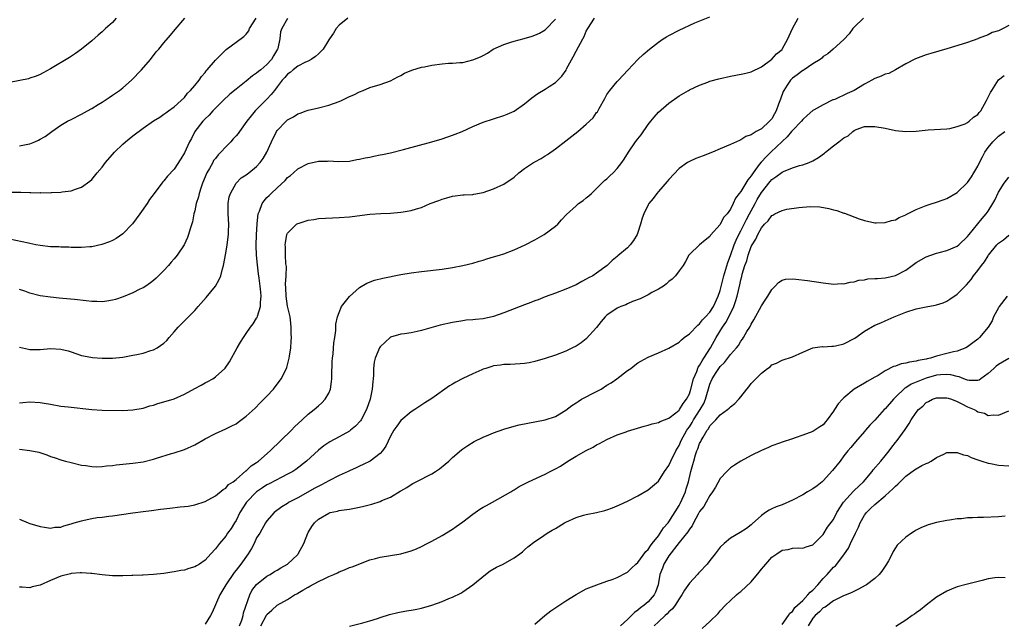
# Model space of a CAD drawing. Units: inches. Extents: x 2607000 to 2610000, y 1476000 to 1479000.
# Drawn here: x 2607823 to 2608014, y 1476455 to 1476573 of the extents above; entities that cross this region are included whole.
import ezdxf

# ---------------------------------------------------------------- set-up
doc = ezdxf.new("R2010")
doc.units = ezdxf.units.IN
doc.header["$MEASUREMENT"] = 0
doc.layers.add('LD26071476_10ft', color=101, linetype='Continuous')

msp = doc.modelspace()

# ---------------------------------------------------------------- linework, layer by layer
at = {"layer": 'LD26071476_10ft'}
for points, elevation in [([(2607821, 1476539.23), (2607823.21, 1476539.21), (2607825, 1476539.15), (2607825.16, 1476539.16), (2607827, 1476539.12), (2607827.14, 1476539.14), (2607829, 1476539.13), (2607829.16, 1476539.16), (2607831, 1476539.22), (2607831.28, 1476539.28), (2607833, 1476539.5), (2607833.82, 1476539.82), (2607835, 1476540.2), (2607836.64, 1476541.36), (2607837, 1476541.7), (2607838.06, 1476543), (2607839, 1476544.11), (2607839.66, 1476545), (2607841.43, 1476547), (2607843, 1476548.52), (2607843.54, 1476549), (2607845, 1476550.17), (2607847, 1476551.66), (2607849, 1476553.06), (2607850.18, 1476553.82), (2607851, 1476554.38), (2607851.35, 1476554.65), (2607851.9, 1476555), (2607853, 1476555.81), (2607854.32, 1476557), (2607855, 1476557.64), (2607855.57, 1476558.43), (2607856.19, 1476559), (2607857, 1476559.96), (2607857.82, 1476561), (2607858.29, 1476561.71), (2607859, 1476562.49), (2607859.21, 1476562.79), (2607859.42, 1476563), (2607861, 1476564.87), (2607861.13, 1476565), (2607863.06, 1476566.94), (2607865, 1476568.34), (2607866.51, 1476569.49), (2607867, 1476569.94), (2607867.46, 1476570.54), (2607867.64, 1476571), (2607868.88, 1476573)], 11220), ([(2607841.74, 1476573), (2607841, 1476572.21), (2607839.64, 1476571), (2607839, 1476570.39), (2607838.25, 1476569.75), (2607837, 1476568.64), (2607835.02, 1476566.98), (2607833.87, 1476566.13), (2607832.65, 1476565.35), (2607829, 1476563.16), (2607827.59, 1476562.41), (2607827, 1476562.06), (2607826.23, 1476561.77), (2607825, 1476561.35), (2607824.73, 1476561.27), (2607821, 1476560.5)], 11200), ([(2607875, 1476572.93), (2607873.87, 1476571), (2607873.65, 1476570.35), (2607873.5, 1476569), (2607873.1, 1476567.1), (2607873.06, 1476567), (2607872.29, 1476565.71), (2607871.91, 1476565), (2607871, 1476564.02), (2607869.82, 1476563), (2607869.36, 1476562.64), (2607869, 1476562.31), (2607868.2, 1476561.8), (2607867, 1476560.79), (2607865, 1476559.24), (2607863.77, 1476558.23), (2607862.49, 1476557), (2607860.52, 1476555), (2607859.8, 1476554.2), (2607859, 1476553.49), (2607858.56, 1476553), (2607857.01, 1476551), (2607856.33, 1476549.67), (2607855.95, 1476549), (2607855, 1476546.86), (2607854.31, 1476545.69), (2607853, 1476543.71), (2607851.69, 1476542.31), (2607851, 1476541.42), (2607850.79, 1476541.21), (2607850.62, 1476541), (2607849.08, 1476539), (2607848.22, 1476537.78), (2607847.72, 1476537), (2607846.32, 1476535), (2607844.89, 1476533.11), (2607843, 1476531.12), (2607841.75, 1476530.25), (2607841, 1476529.86), (2607840.41, 1476529.59), (2607838.95, 1476529.05), (2607837, 1476528.62), (2607836.61, 1476528.61), (2607835, 1476528.47), (2607834.49, 1476528.49), (2607833, 1476528.49), (2607832.52, 1476528.52), (2607831, 1476528.54), (2607830.58, 1476528.58), (2607829, 1476528.63), (2607827, 1476528.85), (2607826.15, 1476529), (2607825, 1476529.23), (2607824.7, 1476529.3), (2607821, 1476530.09)], 11230), ([(2607823, 1476489.29), (2607825, 1476489.08), (2607826.74, 1476488.74), (2607828.25, 1476488.25), (2607829, 1476487.92), (2607829.67, 1476487.67), (2607831.16, 1476487.16), (2607831.88, 1476487), (2607833, 1476486.7), (2607835, 1476486.24), (2607835.84, 1476486.16), (2607837, 1476485.94), (2607837.87, 1476485.87), (2607839, 1476485.95), (2607839.89, 1476486.11), (2607841, 1476486.17), (2607841.72, 1476486.28), (2607845, 1476486.61), (2607847, 1476486.87), (2607849, 1476487.36), (2607849.54, 1476487.54), (2607852.45, 1476488.45), (2607853, 1476488.6), (2607855, 1476489.26), (2607857, 1476490.16), (2607859, 1476491.3), (2607861, 1476492.36), (2607863, 1476493.24), (2607864.18, 1476493.82), (2607865, 1476494.25), (2607865.44, 1476494.56), (2607867, 1476495.74), (2607868.69, 1476497.31), (2607869.7, 1476498.3), (2607871, 1476499.63), (2607872.28, 1476501), (2607872.6, 1476501.4), (2607873.46, 1476502.54), (2607873.79, 1476503), (2607874.77, 1476505), (2607874.84, 1476505.16), (2607875.28, 1476506.72), (2607875.32, 1476507), (2607875.35, 1476507.35), (2607875.61, 1476509), (2607875.73, 1476510.27), (2607875.74, 1476511), (2607875.71, 1476511.71), (2607875.73, 1476513), (2607875.58, 1476514.42), (2607875.5, 1476515), (2607875, 1476517.11), (2607874.73, 1476519), (2607874.68, 1476520.68), (2607874.63, 1476521.37), (2607874.72, 1476523), (2607874.77, 1476524.77), (2607874.69, 1476525.31), (2607874.63, 1476527), (2607874.61, 1476528.61), (2607874.55, 1476529), (2607874.58, 1476529.42), (2607874.86, 1476531), (2607875, 1476531.28), (2607876.76, 1476533), (2607877, 1476533.15), (2607877.24, 1476533.24), (2607879, 1476533.78), (2607880.08, 1476533.92), (2607881, 1476534.11), (2607883.73, 1476534.27), (2607885, 1476534.29), (2607887, 1476534.43), (2607887.52, 1476534.48), (2607891, 1476534.94), (2607893.09, 1476535.09), (2607895, 1476535.18), (2607897, 1476535.35), (2607897.44, 1476535.44), (2607899, 1476535.68), (2607900.02, 1476536.02), (2607901, 1476536.28), (2607902.68, 1476537), (2607904.38, 1476537.62), (2607905, 1476537.89), (2607905.9, 1476538.1), (2607907, 1476538.47), (2607909, 1476538.69), (2607909.27, 1476538.73), (2607911, 1476538.79), (2607911.16, 1476538.84), (2607913, 1476539.18), (2607915, 1476539.88), (2607917, 1476540.79), (2607919, 1476542.16), (2607919.93, 1476543), (2607921, 1476543.81), (2607922.75, 1476545), (2607923, 1476545.15), (2607924.23, 1476545.77), (2607925, 1476546.28), (2607925.47, 1476546.53), (2607927, 1476547.67), (2607929, 1476549.22), (2607931.36, 1476551), (2607933, 1476552.41), (2607934.31, 1476553.69), (2607935, 1476554.7), (2607935.14, 1476554.86), (2607935.47, 1476555.47), (2607936.6, 1476557.4), (2607937, 1476558.2), (2607937.56, 1476559), (2607939, 1476560.7), (2607939.27, 1476561), (2607941.06, 1476562.94), (2607943, 1476564.97), (2607944.02, 1476565.98), (2607945.24, 1476567), (2607947, 1476568.35), (2607947.94, 1476569), (2607948.58, 1476569.42), (2607949, 1476569.66), (2607951, 1476570.7), (2607954.09, 1476572.09), (2607957, 1476573.31)], 11270), ([(2607986.8, 1476573), (2607985, 1476571.28), (2607984.74, 1476571), (2607984, 1476570), (2607983, 1476568.86), (2607980.91, 1476567), (2607979.88, 1476566.12), (2607979, 1476565.55), (2607978.73, 1476565.27), (2607978.4, 1476565), (2607977, 1476564.14), (2607975.3, 1476563), (2607975.12, 1476562.88), (2607975, 1476562.84), (2607973.96, 1476562.04), (2607973, 1476561.38), (2607972.8, 1476561.2), (2607972.62, 1476561), (2607971.98, 1476559.98), (2607971.33, 1476559), (2607971.23, 1476558.77), (2607970.7, 1476557.3), (2607970.32, 1476556.32), (2607969.83, 1476555), (2607969.53, 1476554.47), (2607969, 1476553.46), (2607968.77, 1476553.23), (2607968.56, 1476553), (2607967, 1476551.55), (2607965.99, 1476551), (2607965, 1476550.38), (2607963.94, 1476550.06), (2607963, 1476549.37), (2607962.72, 1476549.28), (2607961, 1476548.51), (2607959, 1476547.66), (2607957.49, 1476547), (2607955.7, 1476546.3), (2607955, 1476546.04), (2607954.26, 1476545.74), (2607953, 1476545.21), (2607952.66, 1476545), (2607951, 1476543.8), (2607949, 1476541.66), (2607948.72, 1476541.28), (2607947, 1476539.39), (2607946.66, 1476539), (2607945.99, 1476538.01), (2607945.14, 1476537), (2607945, 1476536.74), (2607944.15, 1476535), (2607943.85, 1476534.15), (2607943.5, 1476533), (2607943, 1476531.4), (2607942.86, 1476531), (2607942.15, 1476529.85), (2607941.54, 1476529), (2607941, 1476528.43), (2607939.12, 1476526.88), (2607939, 1476526.76), (2607938.04, 1476525.96), (2607937.07, 1476525), (2607935, 1476523.47), (2607934.27, 1476523), (2607933.43, 1476522.57), (2607933, 1476522.31), (2607932.12, 1476521.88), (2607931, 1476521.26), (2607929, 1476520.36), (2607927, 1476519.61), (2607925, 1476518.9), (2607923.65, 1476518.35), (2607923, 1476518.15), (2607922.22, 1476517.78), (2607921, 1476517.34), (2607920.19, 1476517), (2607917, 1476515.77), (2607915, 1476515.09), (2607913, 1476514.66), (2607911.49, 1476514.51), (2607911, 1476514.45), (2607909.66, 1476514.34), (2607909, 1476514.27), (2607907, 1476513.94), (2607904.62, 1476513.37), (2607901, 1476512.37), (2607900.16, 1476512.16), (2607899, 1476511.92), (2607897.72, 1476511.72), (2607897, 1476511.63), (2607895, 1476511.05), (2607894.93, 1476511), (2607893, 1476509.22), (2607892.85, 1476509), (2607891.99, 1476507), (2607891.8, 1476506.2), (2607891.67, 1476505), (2607891.69, 1476503.69), (2607891.62, 1476503), (2607891.54, 1476502.46), (2607891.46, 1476501), (2607891.02, 1476499.02), (2607890.32, 1476497), (2607889.27, 1476495), (2607889.16, 1476494.84), (2607888.21, 1476493.79), (2607887.22, 1476493), (2607887, 1476492.84), (2607885, 1476491.72), (2607883.23, 1476490.77), (2607883, 1476490.63), (2607882.04, 1476489.95), (2607881, 1476489.13), (2607878.71, 1476487), (2607876.6, 1476485.4), (2607876.02, 1476485), (2607875, 1476484.44), (2607873.87, 1476483.87), (2607871.43, 1476482.57), (2607871, 1476482.36), (2607870.17, 1476481.83), (2607869, 1476481), (2607867.05, 1476479), (2607865.77, 1476477), (2607865, 1476475.45), (2607864.69, 1476475), (2607864.08, 1476473.92), (2607863.36, 1476473), (2607863, 1476472.45), (2607861.79, 1476471), (2607861, 1476469.96), (2607860.12, 1476469), (2607859, 1476467.73), (2607857.91, 1476467), (2607857.34, 1476466.66), (2607857, 1476466.44), (2607855.87, 1476466.13), (2607855, 1476465.82), (2607854.27, 1476465.73), (2607853, 1476465.48), (2607852.57, 1476465.43), (2607851, 1476465.19), (2607849, 1476464.97), (2607847, 1476464.85), (2607846.86, 1476464.86), (2607845, 1476464.77), (2607844.78, 1476464.78), (2607843, 1476464.71), (2607841, 1476464.73), (2607839, 1476464.9), (2607837, 1476465.16), (2607836.84, 1476465.16), (2607835, 1476465.33), (2607834.73, 1476465.27), (2607833, 1476465.2), (2607832.86, 1476465.14), (2607831, 1476464.66), (2607829, 1476463.82), (2607827, 1476462.93), (2607825.43, 1476462.57), (2607825, 1476462.41), (2607823.48, 1476462.52), (2607823, 1476462.51)], 11290), ([(2607823, 1476475.71), (2607824.68, 1476475), (2607825, 1476474.88), (2607827, 1476474.28), (2607827.83, 1476474.17), (2607829, 1476473.96), (2607829.86, 1476474.14), (2607831, 1476474.2), (2607831.55, 1476474.45), (2607833, 1476474.82), (2607833.57, 1476475), (2607835, 1476475.41), (2607835.55, 1476475.55), (2607837, 1476475.84), (2607838.02, 1476476.02), (2607839, 1476476.13), (2607840.31, 1476476.31), (2607841, 1476476.39), (2607845, 1476476.97), (2607847, 1476477.19), (2607848.6, 1476477.4), (2607850.35, 1476477.65), (2607851, 1476477.76), (2607852.12, 1476477.88), (2607854.15, 1476478.15), (2607855, 1476478.2), (2607855.72, 1476478.28), (2607857, 1476478.54), (2607859, 1476479.17), (2607861, 1476480.26), (2607862.52, 1476481.48), (2607863, 1476481.75), (2607863.56, 1476482.44), (2607864.43, 1476483), (2607865, 1476483.45), (2607866.91, 1476485.09), (2607867, 1476485.14), (2607867.93, 1476486.07), (2607869, 1476486.75), (2607869.34, 1476487), (2607871.65, 1476489), (2607872.32, 1476489.68), (2607873, 1476490.3), (2607873.35, 1476490.65), (2607873.72, 1476491), (2607875.78, 1476493), (2607876.37, 1476493.63), (2607877.86, 1476495), (2607879, 1476496.09), (2607880.19, 1476497), (2607881, 1476497.75), (2607881.67, 1476498.33), (2607882.33, 1476499), (2607883, 1476500.2), (2607883.33, 1476501), (2607883.56, 1476502.44), (2607883.59, 1476503), (2607883.58, 1476503.58), (2607883.65, 1476506.35), (2607883.7, 1476507), (2607883.83, 1476507.83), (2607884, 1476510), (2607884.17, 1476511), (2607884.35, 1476512.35), (2607884.4, 1476513.6), (2607884.68, 1476515), (2607885, 1476515.89), (2607885.46, 1476517), (2607887.02, 1476518.98), (2607889, 1476520.7), (2607890.42, 1476521.58), (2607891.88, 1476522.12), (2607893.48, 1476522.52), (2607897, 1476523.21), (2607899, 1476523.54), (2607901, 1476523.81), (2607905, 1476524.29), (2607907, 1476524.58), (2607909, 1476524.96), (2607911, 1476525.47), (2607912.17, 1476525.83), (2607913, 1476526.05), (2607913.72, 1476526.28), (2607915, 1476526.64), (2607916.13, 1476527), (2607917, 1476527.28), (2607919, 1476528.03), (2607921.14, 1476529), (2607923, 1476529.99), (2607924.8, 1476531), (2607927, 1476532.65), (2607927.44, 1476533), (2607928.17, 1476533.83), (2607929.14, 1476534.86), (2607931, 1476536.57), (2607931.5, 1476537), (2607932.38, 1476537.62), (2607933, 1476538.1), (2607933.48, 1476538.52), (2607933.98, 1476539), (2607935, 1476539.91), (2607936.52, 1476541.48), (2607937, 1476541.83), (2607937.57, 1476542.43), (2607938.23, 1476543), (2607939, 1476543.82), (2607939.9, 1476545), (2607940.36, 1476545.64), (2607941.21, 1476547), (2607942.57, 1476549), (2607943, 1476549.59), (2607943.63, 1476550.37), (2607945, 1476552.36), (2607945.54, 1476553), (2607946.18, 1476553.82), (2607947, 1476554.78), (2607949, 1476556.53), (2607951, 1476557.94), (2607952.81, 1476559), (2607953, 1476559.1), (2607955, 1476560.02), (2607956.6, 1476560.6), (2607957, 1476560.76), (2607958.74, 1476561.26), (2607961, 1476561.77), (2607962.04, 1476561.96), (2607963.71, 1476562.29), (2607965, 1476562.62), (2607967, 1476563.58), (2607969, 1476565.08), (2607969.93, 1476566.07), (2607971, 1476566.95), (2607971.04, 1476567), (2607972.11, 1476569), (2607972.4, 1476569.6), (2607973, 1476571), (2607974.15, 1476573)], 11280), ([(2607823, 1476498.31), (2607823.6, 1476498.4), (2607825, 1476498.52), (2607827, 1476498.4), (2607827.75, 1476498.25), (2607829, 1476498.03), (2607831, 1476497.69), (2607832.44, 1476497.56), (2607837, 1476497), (2607839, 1476496.89), (2607843, 1476496.85), (2607845, 1476496.94), (2607847, 1476497.31), (2607848.29, 1476497.71), (2607849, 1476497.89), (2607849.84, 1476498.16), (2607851, 1476498.49), (2607853, 1476499.11), (2607855, 1476499.99), (2607857, 1476501.12), (2607858.23, 1476501.77), (2607859, 1476502.21), (2607859.54, 1476502.46), (2607860.49, 1476503), (2607861, 1476503.35), (2607862.85, 1476505), (2607862.92, 1476505.08), (2607863.71, 1476506.29), (2607865.22, 1476509), (2607865.88, 1476510.12), (2607866.44, 1476511), (2607867, 1476511.75), (2607867.83, 1476513), (2607868.32, 1476513.68), (2607869, 1476514.73), (2607869.1, 1476514.9), (2607869.16, 1476515.16), (2607869.76, 1476517), (2607869.77, 1476517.77), (2607869.91, 1476519), (2607869.8, 1476519.8), (2607869.71, 1476521), (2607869.5, 1476522.51), (2607869.35, 1476523.35), (2607869.14, 1476525.14), (2607868.98, 1476527), (2607868.9, 1476528.9), (2607868.97, 1476531), (2607869.1, 1476533), (2607869.13, 1476533.13), (2607869.32, 1476535), (2607869.56, 1476535.56), (2607870.06, 1476537), (2607870.46, 1476537.54), (2607871, 1476538.17), (2607871.42, 1476538.58), (2607871.82, 1476539), (2607873, 1476540.1), (2607874.52, 1476541.48), (2607875, 1476542.05), (2607875.56, 1476542.44), (2607876.19, 1476543), (2607877, 1476543.75), (2607879, 1476544.81), (2607881, 1476545.25), (2607882.73, 1476545.27), (2607883, 1476545.3), (2607884.81, 1476545.19), (2607887, 1476545.27), (2607888.46, 1476545.54), (2607889, 1476545.62), (2607890.1, 1476545.9), (2607891, 1476546.04), (2607891.76, 1476546.24), (2607893, 1476546.45), (2607893.44, 1476546.56), (2607895, 1476546.87), (2607897.49, 1476547.49), (2607902.99, 1476549), (2607905, 1476549.58), (2607907, 1476550.27), (2607907.52, 1476550.48), (2607908.87, 1476551), (2607911, 1476551.98), (2607913, 1476552.8), (2607915, 1476553.5), (2607917, 1476554.13), (2607917.63, 1476554.37), (2607919, 1476554.98), (2607921, 1476556.38), (2607922.43, 1476557.57), (2607923.6, 1476558.4), (2607925, 1476559.26), (2607925.76, 1476559.76), (2607927, 1476560.55), (2607928.26, 1476561.74), (2607929.06, 1476562.94), (2607929.16, 1476563.16), (2607930.46, 1476565.54), (2607931, 1476566.63), (2607932.31, 1476569), (2607932.55, 1476569.45), (2607933, 1476570.51), (2607933.28, 1476571), (2607934.6, 1476573)], 11260), ([(2607886.73, 1476573), (2607885, 1476571.67), (2607884.45, 1476571), (2607883.9, 1476570.1), (2607883.17, 1476569), (2607883, 1476568.78), (2607881.91, 1476567), (2607881.48, 1476566.52), (2607881, 1476566.12), (2607880.45, 1476565.55), (2607879.57, 1476565), (2607879, 1476564.7), (2607878.46, 1476564.46), (2607877, 1476563.71), (2607876.11, 1476563), (2607875.51, 1476562.49), (2607875, 1476562.13), (2607874.49, 1476561.51), (2607873.98, 1476561), (2607873, 1476559.67), (2607872.44, 1476559), (2607871.83, 1476558.17), (2607871, 1476557.29), (2607868.69, 1476555), (2607867.92, 1476554.08), (2607867.09, 1476553), (2607865.7, 1476551), (2607865.39, 1476550.61), (2607865, 1476550.2), (2607864.44, 1476549.56), (2607863.98, 1476549), (2607863, 1476548.04), (2607862.08, 1476547), (2607861.54, 1476546.46), (2607861, 1476545.76), (2607860.65, 1476545.35), (2607860.48, 1476545), (2607859.83, 1476543.83), (2607859.33, 1476543), (2607858.5, 1476541), (2607858.22, 1476540.22), (2607857.83, 1476539), (2607857.7, 1476538.3), (2607857.29, 1476537), (2607857, 1476535.61), (2607856.84, 1476535), (2607856.53, 1476533.47), (2607856.08, 1476532.08), (2607855.78, 1476531), (2607855.58, 1476530.42), (2607854.96, 1476529.03), (2607853.59, 1476527), (2607853, 1476526.29), (2607852.39, 1476525.61), (2607851.88, 1476525), (2607851, 1476524.04), (2607849.49, 1476522.51), (2607849, 1476522.06), (2607848.4, 1476521.6), (2607847.48, 1476521), (2607847, 1476520.66), (2607846.36, 1476520.36), (2607845, 1476519.68), (2607843.09, 1476518.91), (2607841.6, 1476518.4), (2607841, 1476518.23), (2607839.95, 1476518.05), (2607839, 1476517.95), (2607838.01, 1476518.01), (2607837, 1476518.01), (2607835.9, 1476518.1), (2607833.64, 1476518.36), (2607831.41, 1476518.59), (2607830.64, 1476518.64), (2607829, 1476518.82), (2607827, 1476519.1), (2607825, 1476519.59), (2607823.99, 1476519.99), (2607823, 1476520.32)], 11240), ([(2607823, 1476548.22), (2607824.56, 1476548.56), (2607825, 1476548.64), (2607825.93, 1476549), (2607826.68, 1476549.32), (2607827, 1476549.49), (2607827.94, 1476550.06), (2607829.23, 1476551), (2607831, 1476552.23), (2607832.28, 1476553), (2607833, 1476553.37), (2607835, 1476554.35), (2607836.14, 1476555), (2607837, 1476555.46), (2607838.23, 1476556.23), (2607839, 1476556.72), (2607840.36, 1476557.64), (2607841, 1476558.05), (2607842.35, 1476559), (2607843, 1476559.52), (2607844.7, 1476561), (2607846.65, 1476563), (2607848.39, 1476565), (2607849.53, 1476566.47), (2607849.99, 1476567), (2607851, 1476568.25), (2607852.27, 1476569.73), (2607853.17, 1476570.83), (2607855.07, 1476573)], 11210), ([(2607823, 1476509.13), (2607824.74, 1476508.74), (2607825, 1476508.7), (2607826.69, 1476508.69), (2607827, 1476508.7), (2607829, 1476508.88), (2607831, 1476508.77), (2607832.39, 1476508.39), (2607833, 1476508.2), (2607833.88, 1476507.88), (2607835, 1476507.53), (2607835.42, 1476507.42), (2607837.14, 1476507.14), (2607839, 1476507.01), (2607841.01, 1476506.99), (2607843, 1476507.18), (2607845, 1476507.55), (2607845.73, 1476507.73), (2607847, 1476507.99), (2607848.49, 1476508.49), (2607849, 1476508.62), (2607849.69, 1476509), (2607851, 1476509.89), (2607851.58, 1476510.42), (2607852.04, 1476511), (2607853, 1476512.09), (2607853.76, 1476513), (2607855, 1476514.25), (2607855.38, 1476514.62), (2607857, 1476516.26), (2607857.67, 1476517), (2607859.21, 1476518.79), (2607861, 1476520.99), (2607861.76, 1476522.24), (2607862.03, 1476523), (2607862.35, 1476524.35), (2607862.57, 1476525), (2607863, 1476527.41), (2607863.26, 1476529), (2607863.54, 1476531), (2607863.55, 1476531.55), (2607863.61, 1476533), (2607863.48, 1476535), (2607863.5, 1476535.5), (2607863.47, 1476537), (2607863.67, 1476538.33), (2607863.9, 1476539), (2607865.01, 1476541), (2607866.02, 1476541.98), (2607867, 1476542.6), (2607867.2, 1476542.8), (2607867.51, 1476543), (2607869, 1476544.21), (2607869.66, 1476545), (2607870.24, 1476545.76), (2607871, 1476547), (2607871.91, 1476549), (2607872.87, 1476551), (2607873, 1476551.19), (2607874.71, 1476553), (2607875, 1476553.27), (2607876.15, 1476553.85), (2607877, 1476554.45), (2607877.43, 1476554.57), (2607878.62, 1476555), (2607879, 1476555.15), (2607881, 1476555.62), (2607883, 1476556.14), (2607885, 1476556.82), (2607885.47, 1476557), (2607887, 1476557.78), (2607887.85, 1476558.15), (2607889, 1476558.74), (2607889.71, 1476559), (2607891, 1476559.53), (2607893, 1476560.14), (2607895, 1476560.85), (2607896.4, 1476561.6), (2607897, 1476561.88), (2607897.69, 1476562.31), (2607899.1, 1476562.9), (2607901, 1476563.48), (2607901.58, 1476563.58), (2607903, 1476563.92), (2607905, 1476564.18), (2607906.26, 1476564.26), (2607907, 1476564.29), (2607908.42, 1476564.42), (2607909, 1476564.44), (2607911, 1476564.94), (2607912.46, 1476565.54), (2607913, 1476565.8), (2607913.79, 1476566.21), (2607914.94, 1476567), (2607917, 1476567.92), (2607918.35, 1476568.35), (2607919, 1476568.54), (2607920.95, 1476569.05), (2607922.48, 1476569.52), (2607923, 1476569.71), (2607923.88, 1476570.12), (2607925, 1476570.76), (2607925.12, 1476570.88), (2607927, 1476572.85)], 11250), ([(2608015, 1476571.61), (2608013.94, 1476571), (2608013, 1476570.58), (2608011.79, 1476570.21), (2608011, 1476569.81), (2608009.04, 1476569.04), (2608008.97, 1476569.03), (2608007, 1476568.31), (2608005.94, 1476567.94), (2608003, 1476567.04), (2607999.85, 1476566.15), (2607999, 1476565.89), (2607996.89, 1476565.11), (2607995, 1476564.12), (2607993.04, 1476562.96), (2607991.7, 1476562.3), (2607991, 1476562.13), (2607990.24, 1476561.76), (2607989, 1476561.33), (2607988.43, 1476561), (2607987, 1476560.2), (2607985.01, 1476558.99), (2607983.63, 1476558.37), (2607981.25, 1476557.25), (2607981, 1476557.16), (2607980.87, 1476557.13), (2607979, 1476556.17), (2607977.2, 1476555.2), (2607977, 1476555.11), (2607975.88, 1476554.12), (2607975, 1476553.37), (2607974.75, 1476553), (2607973, 1476551.18), (2607972.86, 1476551), (2607972.02, 1476549.98), (2607971, 1476549.1), (2607968.84, 1476547), (2607967.89, 1476546.11), (2607967, 1476545.14), (2607966.93, 1476545.07), (2607966.58, 1476544.58), (2607965.4, 1476543), (2607965, 1476542.37), (2607964.35, 1476541.65), (2607963.94, 1476541), (2607963, 1476539.39), (2607962.67, 1476539), (2607961.95, 1476538.05), (2607961.5, 1476537), (2607961, 1476535.91), (2607960.33, 1476535), (2607959.66, 1476534.34), (2607959, 1476532.95), (2607957.12, 1476530.88), (2607957, 1476530.63), (2607956.07, 1476529.93), (2607954.99, 1476529), (2607953, 1476527.11), (2607952.92, 1476527), (2607952.24, 1476525.76), (2607951.8, 1476525), (2607951, 1476523.97), (2607950.34, 1476523), (2607949.67, 1476522.33), (2607949, 1476521.87), (2607948.57, 1476521.43), (2607947.95, 1476521), (2607947, 1476520.42), (2607945.72, 1476519.72), (2607945, 1476519.29), (2607943.48, 1476518.52), (2607941.99, 1476517.99), (2607941, 1476517.55), (2607940.64, 1476517.36), (2607939.7, 1476517), (2607939, 1476516.68), (2607937, 1476515.33), (2607936.66, 1476515), (2607935.9, 1476514.1), (2607935, 1476512.96), (2607933, 1476510.76), (2607932, 1476510), (2607931, 1476509.34), (2607930.29, 1476509), (2607929, 1476508.34), (2607927, 1476507.55), (2607925, 1476506.9), (2607923, 1476506.34), (2607921.89, 1476506.11), (2607921, 1476505.94), (2607920.14, 1476505.86), (2607918.23, 1476505.77), (2607917, 1476505.76), (2607916.36, 1476505.64), (2607915, 1476505.47), (2607914.66, 1476505.34), (2607913.5, 1476505), (2607913, 1476504.83), (2607912.72, 1476504.72), (2607911, 1476503.98), (2607909, 1476503.07), (2607907.66, 1476502.34), (2607907, 1476501.92), (2607906.41, 1476501.59), (2607903, 1476499.14), (2607901.68, 1476498.32), (2607899.68, 1476497), (2607899, 1476496.6), (2607897, 1476494.91), (2607896.2, 1476493.8), (2607895.66, 1476493), (2607895, 1476491.82), (2607894.11, 1476489.89), (2607893.44, 1476489), (2607893, 1476488.5), (2607891.01, 1476487), (2607889.68, 1476486.32), (2607889, 1476486.03), (2607888.32, 1476485.68), (2607887, 1476485.11), (2607886.79, 1476485), (2607885, 1476484.21), (2607883, 1476483.2), (2607881.59, 1476482.41), (2607880.28, 1476481.72), (2607877, 1476479.89), (2607875.31, 1476479), (2607875.12, 1476478.88), (2607875, 1476478.79), (2607873.9, 1476478.1), (2607872.41, 1476477), (2607871, 1476475.42), (2607870.74, 1476475), (2607869.62, 1476473), (2607869, 1476472.07), (2607868.51, 1476471), (2607867.98, 1476470.02), (2607867.39, 1476469), (2607865.94, 1476467), (2607865, 1476465.82), (2607864.62, 1476465.38), (2607863.05, 1476463), (2607861.88, 1476461), (2607860.38, 1476457.62), (2607860.02, 1476457), (2607859, 1476455.35)], 11300), ([(2607865.69, 1476455), (2607866.1, 1476456.1), (2607866.36, 1476457), (2607866.46, 1476457.54), (2607867.66, 1476461), (2607868.1, 1476461.9), (2607869, 1476463.06), (2607871, 1476464.68), (2607871.61, 1476465), (2607872.46, 1476465.54), (2607873, 1476465.84), (2607873.7, 1476466.3), (2607875, 1476466.98), (2607877, 1476468.89), (2607877.09, 1476469), (2607878.15, 1476471), (2607878.93, 1476473), (2607879, 1476473.12), (2607879.72, 1476474.28), (2607880.24, 1476475), (2607881, 1476475.7), (2607883, 1476476.92), (2607883.28, 1476477), (2607884.71, 1476477.29), (2607885, 1476477.4), (2607885.47, 1476477.47), (2607887, 1476477.67), (2607889, 1476478.03), (2607889.78, 1476478.22), (2607891.37, 1476478.63), (2607893, 1476479.17), (2607893.33, 1476479.33), (2607895, 1476480.01), (2607896.87, 1476481.13), (2607897, 1476481.24), (2607898.13, 1476481.87), (2607899, 1476482.48), (2607899.35, 1476482.64), (2607899.99, 1476483), (2607901, 1476483.51), (2607902.1, 1476484.1), (2607903, 1476484.54), (2607903.74, 1476485), (2607904.49, 1476485.51), (2607905.59, 1476486.41), (2607906.3, 1476487), (2607907, 1476487.67), (2607908.79, 1476489.21), (2607909, 1476489.37), (2607910.02, 1476490.02), (2607911.2, 1476490.81), (2607913, 1476491.65), (2607914.1, 1476492.1), (2607915, 1476492.5), (2607917, 1476493.21), (2607919, 1476493.77), (2607919.98, 1476494.02), (2607921.64, 1476494.36), (2607925, 1476495), (2607927, 1476495.65), (2607929, 1476496.86), (2607930.18, 1476497.82), (2607931, 1476498.3), (2607931.4, 1476498.6), (2607932.08, 1476499), (2607933, 1476499.51), (2607934.04, 1476500.04), (2607935.85, 1476501), (2607937, 1476501.72), (2607937.81, 1476502.19), (2607938.95, 1476503), (2607941, 1476504.61), (2607941.61, 1476505), (2607942.39, 1476505.61), (2607943, 1476506.08), (2607943.61, 1476506.39), (2607945, 1476507.18), (2607947, 1476508.02), (2607949, 1476508.93), (2607951, 1476510.08), (2607951.46, 1476510.54), (2607952.02, 1476511), (2607953, 1476511.7), (2607954.62, 1476513.38), (2607955, 1476513.63), (2607955.56, 1476514.44), (2607956.16, 1476515), (2607957, 1476515.92), (2607957.69, 1476517), (2607958.62, 1476519), (2607959, 1476520.11), (2607959.72, 1476523), (2607960.46, 1476525.54), (2607961, 1476526.93), (2607961.72, 1476529), (2607962.08, 1476529.92), (2607962.59, 1476531), (2607963, 1476531.73), (2607963.67, 1476533), (2607964.11, 1476533.89), (2607964.7, 1476535), (2607965, 1476535.59), (2607965.75, 1476537), (2607966.17, 1476537.83), (2607967, 1476539.17), (2607968.72, 1476541.28), (2607969, 1476541.66), (2607969.81, 1476542.19), (2607971, 1476543.13), (2607971.26, 1476543.26), (2607973, 1476543.96), (2607974.39, 1476544.39), (2607975, 1476544.56), (2607976.24, 1476545), (2607977, 1476545.3), (2607978.05, 1476545.95), (2607979.22, 1476546.78), (2607979.46, 1476547), (2607981, 1476548.25), (2607982.04, 1476549), (2607983, 1476549.81), (2607983.83, 1476550.17), (2607984.72, 1476551), (2607985, 1476551.22), (2607985.39, 1476551.39), (2607987, 1476551.96), (2607987.99, 1476551.99), (2607989, 1476551.98), (2607991, 1476551.63), (2607993, 1476551.23), (2607995, 1476551.02), (2607997, 1476551.08), (2607999.34, 1476551.34), (2608003, 1476551.54), (2608003.59, 1476551.59), (2608005, 1476551.99), (2608006.53, 1476552.53), (2608007, 1476552.79), (2608007.31, 1476553), (2608008.19, 1476553.81), (2608009, 1476554.34), (2608009.29, 1476554.71), (2608009.56, 1476555), (2608010.67, 1476557), (2608011, 1476557.7), (2608011.43, 1476558.57), (2608011.73, 1476559), (2608013, 1476561.03), (2608014.14, 1476561.86)], 11310), ([(2607869.84, 1476455), (2607870.92, 1476457.08), (2607871, 1476457.21), (2607871.95, 1476458.05), (2607873, 1476459.03), (2607875, 1476460.15), (2607876.36, 1476461), (2607876.78, 1476461.22), (2607877, 1476461.37), (2607877.96, 1476461.96), (2607879, 1476462.54), (2607879.31, 1476462.69), (2607881, 1476463.61), (2607882.22, 1476464.22), (2607883, 1476464.58), (2607884, 1476465), (2607884.68, 1476465.32), (2607885, 1476465.5), (2607886.09, 1476465.91), (2607887, 1476466.31), (2607887.52, 1476466.48), (2607891, 1476467.81), (2607892.07, 1476468.07), (2607893, 1476468.33), (2607895, 1476468.66), (2607897, 1476469.01), (2607899, 1476469.58), (2607900.01, 1476469.98), (2607901, 1476470.42), (2607902.1, 1476471), (2607903, 1476471.44), (2607905, 1476472.56), (2607907, 1476473.79), (2607907.73, 1476474.27), (2607909, 1476475.18), (2607911, 1476476.7), (2607912.35, 1476477.65), (2607913, 1476478.05), (2607913.6, 1476478.4), (2607914.82, 1476479), (2607918.34, 1476481), (2607918.73, 1476481.27), (2607919, 1476481.43), (2607919.94, 1476482.06), (2607921.79, 1476483), (2607925, 1476484.48), (2607925.99, 1476485), (2607927, 1476485.5), (2607927.97, 1476486.03), (2607929, 1476486.72), (2607929.18, 1476486.82), (2607929.42, 1476487), (2607931, 1476487.95), (2607933, 1476489.09), (2607934.32, 1476489.68), (2607935, 1476490.16), (2607935.58, 1476490.42), (2607937, 1476491.2), (2607939, 1476492.11), (2607940.71, 1476492.71), (2607941, 1476492.82), (2607944.2, 1476493.8), (2607945, 1476493.97), (2607945.77, 1476494.23), (2607947, 1476494.47), (2607947.31, 1476494.69), (2607948.16, 1476495), (2607949, 1476495.33), (2607950.37, 1476496.37), (2607951, 1476496.89), (2607951.08, 1476497), (2607951.79, 1476498.21), (2607952.47, 1476499), (2607953, 1476500.04), (2607953.29, 1476501), (2607953.79, 1476503), (2607954.43, 1476504.43), (2607954.74, 1476505.26), (2607955, 1476505.59), (2607955.5, 1476506.5), (2607955.83, 1476507), (2607957.09, 1476509), (2607958.22, 1476511), (2607959.45, 1476513), (2607960.08, 1476513.92), (2607960.69, 1476515), (2607961.66, 1476517), (2607961.99, 1476518.01), (2607962.27, 1476519), (2607962.8, 1476521.2), (2607963, 1476522.2), (2607963.18, 1476522.82), (2607963.28, 1476523.28), (2607963.79, 1476525), (2607964.13, 1476525.87), (2607964.44, 1476527), (2607965, 1476528.65), (2607965.17, 1476529), (2607965.89, 1476530.11), (2607966.28, 1476531), (2607967, 1476532.32), (2607967.62, 1476533), (2607968.32, 1476533.68), (2607969, 1476534.68), (2607969.23, 1476534.77), (2607969.62, 1476535), (2607971, 1476535.68), (2607971.9, 1476535.9), (2607974.28, 1476536.28), (2607976.44, 1476536.44), (2607978.36, 1476536.36), (2607980.06, 1476536.06), (2607981, 1476535.79), (2607981.64, 1476535.64), (2607983, 1476535.16), (2607983.13, 1476535.13), (2607985.94, 1476534.06), (2607987, 1476533.71), (2607989, 1476533.29), (2607989.28, 1476533.28), (2607991, 1476533.33), (2607992.26, 1476533.74), (2607993, 1476533.87), (2607993.7, 1476534.3), (2607995, 1476534.83), (2607995.1, 1476534.9), (2607997, 1476535.84), (2607998.35, 1476536.35), (2607999, 1476536.64), (2608000.12, 1476537), (2608000.77, 1476537.23), (2608001, 1476537.29), (2608002.24, 1476537.76), (2608003, 1476538.02), (2608005, 1476539.18), (2608007, 1476541.1), (2608007.77, 1476542.23), (2608008.22, 1476543), (2608009, 1476544.28), (2608009.34, 1476545), (2608009.89, 1476546.11), (2608010.39, 1476547), (2608011, 1476547.9), (2608011.88, 1476549), (2608013, 1476550.1), (2608014.24, 1476551)], 11320), ([(2607887.04, 1476454.96), (2607889.6, 1476455.6), (2607891, 1476456), (2607892.44, 1476456.44), (2607893, 1476456.63), (2607894.82, 1476457.18), (2607896.43, 1476457.57), (2607898.1, 1476457.9), (2607899, 1476458.04), (2607899.79, 1476458.21), (2607901, 1476458.44), (2607903, 1476459), (2607905, 1476459.72), (2607906.31, 1476460.31), (2607907, 1476460.59), (2607908.62, 1476461.38), (2607909, 1476461.62), (2607911, 1476462.97), (2607913.43, 1476465), (2607914.31, 1476465.69), (2607915.58, 1476466.42), (2607916.84, 1476467), (2607919, 1476468.19), (2607920.12, 1476469), (2607920.59, 1476469.41), (2607921, 1476469.75), (2607921.63, 1476470.37), (2607923, 1476471.37), (2607924.09, 1476472.09), (2607925.41, 1476473), (2607926.39, 1476473.61), (2607927, 1476473.93), (2607928.74, 1476475), (2607929, 1476475.14), (2607931, 1476476.06), (2607932.48, 1476476.48), (2607933, 1476476.6), (2607935, 1476477), (2607936.6, 1476477.4), (2607937, 1476477.56), (2607938.06, 1476477.94), (2607939.46, 1476478.54), (2607941, 1476479.23), (2607943, 1476480.24), (2607945, 1476481.43), (2607945.86, 1476482.14), (2607947, 1476483.12), (2607948.18, 1476485), (2607949, 1476486.12), (2607949.38, 1476487), (2607950.38, 1476489), (2607951, 1476490.03), (2607951.43, 1476491), (2607952.53, 1476493), (2607952.71, 1476493.29), (2607953, 1476493.66), (2607953.52, 1476494.48), (2607953.83, 1476495), (2607955.13, 1476497), (2607955.79, 1476498.21), (2607956.15, 1476499), (2607957, 1476501.96), (2607957.45, 1476503), (2607958.19, 1476504.19), (2607958.72, 1476505), (2607958.85, 1476505.15), (2607959, 1476505.39), (2607959.85, 1476506.15), (2607961, 1476507.71), (2607962.17, 1476509), (2607962.56, 1476509.44), (2607963, 1476510.28), (2607963.31, 1476510.69), (2607963.51, 1476511), (2607964.19, 1476512.19), (2607964.71, 1476513), (2607964.83, 1476513.17), (2607965, 1476513.58), (2607965.55, 1476514.45), (2607967, 1476517.16), (2607967.75, 1476518.25), (2607968.23, 1476519), (2607969, 1476520.35), (2607969.66, 1476521), (2607970.3, 1476521.7), (2607971, 1476522.14), (2607971.69, 1476522.31), (2607973, 1476522.38), (2607973.66, 1476522.34), (2607975.95, 1476522.05), (2607979, 1476521.61), (2607980.55, 1476521.45), (2607981, 1476521.39), (2607982.54, 1476521.46), (2607983, 1476521.45), (2607984.22, 1476521.78), (2607985, 1476521.84), (2607985.87, 1476522.13), (2607987, 1476522.23), (2607987.63, 1476522.37), (2607989, 1476522.43), (2607989.52, 1476522.48), (2607991, 1476522.58), (2607991.36, 1476522.64), (2607993, 1476523.02), (2607995, 1476524.11), (2607996.28, 1476525), (2607997, 1476525.55), (2607999, 1476526.7), (2608001, 1476527.4), (2608001.51, 1476527.51), (2608003, 1476527.89), (2608005, 1476528.74), (2608005.31, 1476529), (2608007, 1476530.59), (2608007.32, 1476531), (2608009, 1476533.05), (2608009.86, 1476534.14), (2608010.6, 1476535), (2608011, 1476535.57), (2608011.93, 1476537), (2608012.3, 1476537.7), (2608013, 1476539.2), (2608014.09, 1476541), (2608015, 1476542.17)], 11330), ([(2607923, 1476455.32), (2607924.96, 1476457.04), (2607926.1, 1476457.9), (2607927.27, 1476458.73), (2607929, 1476459.86), (2607931, 1476461.09), (2607933, 1476462.18), (2607935.01, 1476462.99), (2607937, 1476463.69), (2607938.03, 1476464.03), (2607939, 1476464.41), (2607940.71, 1476465.29), (2607941, 1476465.42), (2607941.76, 1476466.24), (2607942.6, 1476467), (2607943, 1476467.32), (2607944.54, 1476469.46), (2607945, 1476469.83), (2607945.43, 1476470.57), (2607945.8, 1476471), (2607947, 1476472.48), (2607947.36, 1476473), (2607947.98, 1476474.02), (2607948.86, 1476475), (2607949, 1476475.18), (2607951, 1476478.39), (2607951.22, 1476478.78), (2607951.62, 1476479.62), (2607952.24, 1476481), (2607952.4, 1476481.6), (2607952.86, 1476483), (2607953.32, 1476485), (2607953.68, 1476486.32), (2607953.85, 1476487), (2607954.21, 1476488.21), (2607954.48, 1476489), (2607954.64, 1476489.36), (2607955, 1476490.4), (2607955.21, 1476490.79), (2607955.29, 1476491), (2607955.65, 1476491.65), (2607956.47, 1476493), (2607956.71, 1476493.29), (2607957, 1476493.82), (2607958.15, 1476495), (2607959, 1476495.96), (2607960.42, 1476497), (2607960.74, 1476497.26), (2607961, 1476497.56), (2607961.82, 1476498.18), (2607962.58, 1476499), (2607963, 1476499.5), (2607964.18, 1476501), (2607964.56, 1476501.44), (2607965, 1476502.04), (2607965.88, 1476503), (2607967, 1476504.1), (2607968.16, 1476505), (2607968.67, 1476505.33), (2607969, 1476505.7), (2607969.95, 1476506.05), (2607971, 1476506.61), (2607973, 1476507.22), (2607975, 1476508.15), (2607977, 1476509), (2607978.77, 1476509.23), (2607979, 1476509.22), (2607980.66, 1476509.34), (2607981, 1476509.3), (2607981.36, 1476509.36), (2607983, 1476509.8), (2607985.12, 1476510.88), (2607987, 1476512.21), (2607989, 1476513.37), (2607990.14, 1476513.86), (2607991, 1476514.26), (2607992.79, 1476515), (2607995, 1476515.9), (2607997, 1476516.57), (2607999, 1476516.97), (2608000.72, 1476517.28), (2608001, 1476517.35), (2608002.24, 1476517.76), (2608003, 1476518.07), (2608003.58, 1476518.42), (2608005, 1476519.42), (2608006.51, 1476521), (2608006.77, 1476521.23), (2608007.72, 1476522.28), (2608008.18, 1476523), (2608009, 1476523.99), (2608009.71, 1476525), (2608010.31, 1476525.69), (2608011, 1476526.88), (2608011.09, 1476527), (2608012.71, 1476529), (2608013, 1476529.31), (2608014.01, 1476529.99), (2608015, 1476530.89)], 11340), ([(2608014.68, 1476519), (2608013.14, 1476517), (2608013, 1476516.76), (2608012.07, 1476515), (2608011.76, 1476514.24), (2608011, 1476512.99), (2608009.32, 1476511), (2608009, 1476510.69), (2608008.06, 1476509.94), (2608007, 1476509.19), (2608006.67, 1476509), (2608005, 1476508.36), (2608004.25, 1476508.25), (2608003, 1476507.91), (2608001, 1476507.41), (2607999.83, 1476507), (2607999.14, 1476506.86), (2607999, 1476506.81), (2607997.44, 1476506.56), (2607997, 1476506.39), (2607995.76, 1476506.24), (2607995, 1476506.02), (2607994.14, 1476505.86), (2607993, 1476505.46), (2607992.65, 1476505.35), (2607991, 1476504.51), (2607989.65, 1476503.65), (2607989, 1476503.29), (2607987.51, 1476502.49), (2607987, 1476502.15), (2607985, 1476500.95), (2607983, 1476499.28), (2607982.71, 1476499), (2607981.91, 1476498.09), (2607981.19, 1476497), (2607981, 1476496.67), (2607979.77, 1476495), (2607979.4, 1476494.6), (2607979, 1476494.03), (2607978.34, 1476493.66), (2607977, 1476492.78), (2607975, 1476492.05), (2607973.55, 1476491.55), (2607973, 1476491.35), (2607971, 1476490.68), (2607970.47, 1476490.47), (2607969, 1476489.95), (2607968.34, 1476489.66), (2607967, 1476489.06), (2607965, 1476488.08), (2607963, 1476486.99), (2607961.79, 1476486.21), (2607961, 1476485.68), (2607960.28, 1476485), (2607959, 1476483.65), (2607958.09, 1476481.91), (2607957.5, 1476481), (2607957, 1476480.35), (2607956.27, 1476479), (2607955.81, 1476478.19), (2607955, 1476477.23), (2607954.93, 1476477.07), (2607954.69, 1476476.69), (2607953.8, 1476475), (2607953.54, 1476474.46), (2607953, 1476473.81), (2607952.73, 1476473.27), (2607951, 1476471.19), (2607949, 1476468.59), (2607948.07, 1476467), (2607947.78, 1476466.22), (2607947.3, 1476465), (2607946.94, 1476463), (2607946.46, 1476461.54), (2607946.2, 1476461), (2607945, 1476459.64), (2607944.26, 1476459), (2607943.52, 1476458.48), (2607943, 1476458.02), (2607942.38, 1476457.62), (2607941.74, 1476457), (2607941, 1476456.24), (2607939.63, 1476455)], 11350), ([(2608015, 1476506.92), (2608013.81, 1476506.19), (2608013, 1476505.73), (2608012.56, 1476505.44), (2608012.11, 1476505), (2608011, 1476504), (2608009.6, 1476503), (2608009.26, 1476502.74), (2608009, 1476502.64), (2608007.33, 1476502.67), (2608007, 1476502.72), (2608006.81, 1476502.81), (2608006.29, 1476503), (2608005.39, 1476503.39), (2608005, 1476503.43), (2608003.75, 1476503.75), (2608003, 1476503.82), (2608001.75, 1476503.75), (2608001, 1476503.68), (2607999, 1476503.13), (2607998.65, 1476503), (2607997, 1476502.3), (2607996.07, 1476501.93), (2607995, 1476501.23), (2607994.84, 1476501.16), (2607993, 1476499.41), (2607992.6, 1476499), (2607991, 1476497.18), (2607990.82, 1476497), (2607989, 1476494.97), (2607988.04, 1476493.96), (2607987.21, 1476493), (2607987, 1476492.73), (2607985.23, 1476490.77), (2607984.36, 1476489.64), (2607983.78, 1476489), (2607983, 1476488.01), (2607982.25, 1476487), (2607980.82, 1476485.18), (2607979, 1476483.19), (2607978.78, 1476483), (2607977.8, 1476482.2), (2607977, 1476481.64), (2607975.95, 1476481), (2607975, 1476480.47), (2607973, 1476479.43), (2607971, 1476478.53), (2607969.87, 1476478.13), (2607969, 1476477.7), (2607968.5, 1476477.5), (2607967.78, 1476477), (2607967, 1476476.44), (2607965.18, 1476474.82), (2607965, 1476474.63), (2607964.07, 1476473.93), (2607962.87, 1476473.13), (2607961, 1476472.05), (2607959.77, 1476471), (2607959, 1476470.26), (2607958.04, 1476469), (2607957, 1476467.67), (2607956.43, 1476467), (2607955, 1476465.42), (2607954.78, 1476465.22), (2607954.57, 1476465), (2607953, 1476463.29), (2607952.04, 1476461.96), (2607951.54, 1476461), (2607951, 1476460.27), (2607950.22, 1476459), (2607949.71, 1476458.29), (2607949, 1476457.7), (2607948.68, 1476457.32), (2607948.28, 1476457), (2607947, 1476455.81), (2607946.15, 1476455)], 11360), ([(2607955.52, 1476454.48), (2607957, 1476455.87), (2607958.58, 1476457.42), (2607959, 1476457.9), (2607960.01, 1476459), (2607961, 1476459.96), (2607962.13, 1476461), (2607962.6, 1476461.4), (2607963, 1476461.7), (2607965, 1476463.57), (2607966.56, 1476465.44), (2607967, 1476466.02), (2607967.48, 1476466.52), (2607967.82, 1476467), (2607969, 1476468.32), (2607969.96, 1476469), (2607971, 1476469.68), (2607972.19, 1476469.81), (2607973, 1476470.09), (2607974.16, 1476470.16), (2607975, 1476470.07), (2607975.66, 1476470.34), (2607977, 1476470.73), (2607977.11, 1476470.89), (2607977.26, 1476471), (2607979, 1476472.73), (2607979.85, 1476474.15), (2607981, 1476475.69), (2607981.64, 1476477), (2607982.9, 1476479), (2607984.85, 1476481.15), (2607985, 1476481.28), (2607986.81, 1476483), (2607988.49, 1476485), (2607988.7, 1476485.3), (2607990.17, 1476487), (2607991, 1476488.04), (2607991.79, 1476489), (2607992.29, 1476489.71), (2607993, 1476490.63), (2607993.31, 1476491), (2607994.87, 1476493.13), (2607995, 1476493.35), (2607995.67, 1476494.33), (2607996.04, 1476495), (2607997, 1476496.45), (2607997.47, 1476497), (2607998.3, 1476497.7), (2607999, 1476498.38), (2607999.42, 1476498.58), (2608000.2, 1476499), (2608001, 1476499.29), (2608003, 1476499.31), (2608003.21, 1476499.21), (2608003.91, 1476499), (2608005, 1476498.55), (2608005.88, 1476498.12), (2608007, 1476497.51), (2608008.28, 1476497), (2608008.75, 1476496.75), (2608009, 1476496.6), (2608010.28, 1476496.28), (2608011, 1476495.88), (2608011.98, 1476495.98), (2608013, 1476495.89), (2608015, 1476496.79)], 11370), ([(2607971, 1476455.25), (2607972.22, 1476457), (2607972.53, 1476457.47), (2607973, 1476457.78), (2607973.45, 1476458.55), (2607975, 1476459.96), (2607976.03, 1476461), (2607976.46, 1476461.54), (2607977, 1476461.95), (2607977.95, 1476463), (2607979, 1476464.19), (2607979.76, 1476465), (2607981, 1476466.37), (2607981.35, 1476466.65), (2607981.65, 1476467), (2607983.13, 1476469), (2607983.91, 1476470.09), (2607984.27, 1476471), (2607985.24, 1476473), (2607985.83, 1476474.17), (2607986.18, 1476475), (2607987, 1476476.53), (2607987.36, 1476477), (2607988.18, 1476477.82), (2607989, 1476478.6), (2607991, 1476480.24), (2607991.86, 1476481), (2607992.45, 1476481.55), (2607993, 1476482.13), (2607993.47, 1476482.53), (2607995, 1476484.06), (2607996.71, 1476485.29), (2607997, 1476485.53), (2607998.16, 1476486.16), (2607999, 1476486.56), (2607999.33, 1476486.66), (2607999.93, 1476487), (2608001, 1476487.69), (2608002.37, 1476488.37), (2608003, 1476488.65), (2608004.67, 1476488.67), (2608005, 1476488.69), (2608006.24, 1476488.24), (2608007, 1476488.07), (2608007.7, 1476487.7), (2608009, 1476487.26), (2608009.17, 1476487.17), (2608009.75, 1476487), (2608011, 1476486.57), (2608011.49, 1476486.51), (2608013, 1476486.2), (2608015, 1476486.09)], 11380), ([(2608014.3, 1476476.3), (2608013, 1476476.17), (2608010.08, 1476476.08), (2608009, 1476476.08), (2608007.99, 1476475.99), (2608007, 1476475.99), (2608005.8, 1476475.8), (2608005, 1476475.78), (2608003.52, 1476475.52), (2608003, 1476475.48), (2608001, 1476475.1), (2607999.35, 1476474.65), (2607997.94, 1476474.06), (2607997, 1476473.56), (2607996.65, 1476473.35), (2607996.11, 1476473), (2607995, 1476472.23), (2607993.35, 1476470.65), (2607993, 1476470.17), (2607992.54, 1476469.46), (2607992.35, 1476469), (2607991.64, 1476467.64), (2607991.29, 1476467), (2607991, 1476466.6), (2607990.37, 1476465.63), (2607989.87, 1476465), (2607989, 1476464.23), (2607987.37, 1476463), (2607987.15, 1476462.85), (2607985.85, 1476462.15), (2607984.52, 1476461.48), (2607982.78, 1476460.78), (2607981, 1476459.88), (2607979.34, 1476458.66), (2607979, 1476458.48), (2607978.26, 1476457.74), (2607977.44, 1476457), (2607977, 1476456.49), (2607976.05, 1476455)], 11390), ([(2608014.33, 1476464.33), (2608013, 1476464.42), (2608012.33, 1476464.33), (2608011, 1476464.11), (2608009.83, 1476463.83), (2608007, 1476463.12), (2608005, 1476462.57), (2608003.88, 1476462.12), (2608003, 1476461.75), (2608001, 1476460.55), (2607999, 1476459.03), (2607997.87, 1476458.13), (2607997, 1476457.51), (2607996.71, 1476457.29), (2607996.28, 1476457), (2607995, 1476456.09), (2607993.11, 1476454.89)], 11400)]:
    msp.add_lwpolyline(points, dxfattribs=dict(at, elevation=elevation))

doc.saveas('drawing.dxf')
